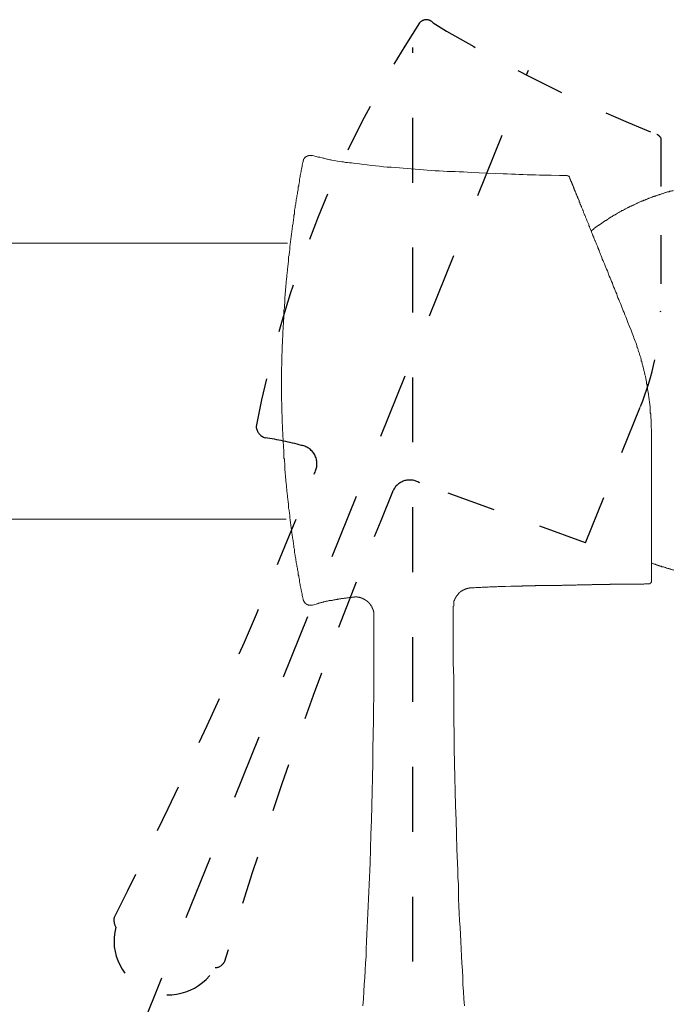
# Model space of a CAD drawing. Units: inches. Extents: x -690 to 159, y -8 to 710.
# Drawn here: x -109 to -38, y 308 to 415 of the extents above; entities that cross this region are included whole.
import ezdxf

# ---------------------------------------------------------------- set-up
doc = ezdxf.new("R2010")
doc.units = ezdxf.units.IN
doc.header["$MEASUREMENT"] = 0
doc.linetypes.add('AI-Linetype-1', pattern=[0.705556, 0.352778, -0.352778])
doc.layers.add('图层 1', color=7, linetype='Continuous')
doc.styles.get("Standard").update_dxf_attribs({"font": 'arial.ttf'})
doc.dimstyles.get("Standard").update_dxf_attribs({"dimtxt": 10, "dimasz": 10, "dimexe": 0.18, "dimexo": 0.0625, "dimgap": 0.09, "dimtad": 0, "dimtoh": 1, "dimdec": 0, "dimzin": 0, "dimdsep": 46, "dimtxsty": 'Standard', "dimcen": 0.09, "dimadec": 0, "dimazin": 0, "dimtfac": 1, "dimtdec": 0, "dimtofl": 0, "dimtmove": 0, "dimatfit": 3, "dimfxl": 1, "dimtolj": 1, "dimtzin": 0, "dimarcsym": 0})

# ---------------------------------------------------------------- blocks, each defined once
blk = doc.blocks.new('*D7')
at = {"color": 0, "lineweight": -2}
for p, q in [((-180.7, 346.87), (-180.7, 252.27)), ((1.97, 339.43), (1.97, 252.27)), ((-170.7, 252.45), (-105.89, 252.45)), ((-8.03, 252.45), (-72.83, 252.45))]:
    blk.add_line(p, q, dxfattribs=at)
at = {"color": 0}
for points in [[(-170.7, 254.11), (-170.7, 250.78), (-180.7, 252.45)], [(-8.03, 254.11), (-8.03, 250.78), (1.97, 252.45)]]:
    blk.add_solid(points, dxfattribs=at)
at = {"layer": 'Defpoints', "color": 0}
for p in [(-180.7, 346.94), (1.97, 339.49), (1.97, 252.45)]:
    blk.add_point(p, dxfattribs=at)
at = {"color": 0, "insert": (-89.36, 252.45), "char_height": 10, "attachment_point": 5}
blk.add_mtext('\\A1;175.5', dxfattribs=at)
blk = doc.blocks.new('*D11')
at = {"color": 0, "lineweight": -2}
for start, end in [(253.3562, 253.6464), (264.3536, 264.6438)]:
    blk.add_arc((-65.92, 378.36), 107.01, start, end, dxfattribs=at)
at = {"color": 0}
for points in [[(-97.12, 274.26), (-96.02, 277.4), (-106.01, 279.14)], [(-75.83, 273.48), (-75.99, 270.15), (-65.92, 271.35)]]:
    blk.add_solid(points, dxfattribs=at)
at = {"layer": 'Defpoints', "color": 0}
for p in [(-65.92, 411.95), (-53.34, 409.5), (-106.41, 278.14), (-93.02, 274.84), (-65.92, 270.27)]:
    blk.add_point(p, dxfattribs=at)
at = {"color": 0, "insert": (-86.34, 273.31), "char_height": 10, "attachment_point": 5, "rotation": 349}
blk.add_mtext('\\A1;22°', dxfattribs=at)

msp = doc.modelspace()

# ---------------------------------------------------------------- linework, layer by layer
at = {"color": 1, "linetype": 'AI-Linetype-1', "ltscale": 20}
for p, q in [((-65.92, 270.27), (-65.92, 411.95)), ((-106.41, 278.14), (-53.34, 409.5))]:
    msp.add_line(p, q, dxfattribs=at)
at = {"linetype": 'AI-Linetype-1', "ltscale": 15}
for p, q in [((-38.97, 402.15), (-38.97, 383.29)), ((-47.14, 358.13), (-41.16, 372.97)), ((-47.14, 358.13), (-65.18, 364.64))]:
    msp.add_line(p, q, dxfattribs=at)
for centre, radius, start, end in [((37.65, 347.42), 122.85, 146.8301, 169.0524), ((-64.45, 414.06), 0.923, 37.8905, 142.1095), ((22.52, 557.44), 166.83, 238.8751, 248.2211), ((-68.65, 384.2), 29.69, 337.7351, 358.318), ((-81.59, 370.86), 1.37, 184.843, 253.7079), ((-87.22, 334.8), 35.14, 74.8176, 81.4062), ((-78.37, 366.71), 2.03, 330.5028, 80.0697), ((-580.72, 563.97), 541.7, 332.9204, 338.531), ((-66.25, 362.94), 2.01, 57.6805, 159.0637), ((435.93, 154.35), 545.78, 157.4492, 163.1536), ((-96.83, 317.11), 1.59, 170.4961, 208.4004), ((-92.52, 314.88), 5.89, 165.578, 330.0535), ((-87.42, 313.07), 1.12, 269.9305, 331.071)]:
    msp.add_arc(centre, radius, start, end, dxfattribs=at)
at = {"color": 1, "linetype": 'AI-Linetype-1', "ltscale": 20}
msp.add_arc((-40.06, 401.36), 1.35, 35.8923, 59.5388, dxfattribs=at)
at = {"layer": '图层 1', "lineweight": 9}
for points in [[(-77.85, 399.58), (-77.89, 399.45), (-77.92, 399.31), (-77.96, 399.18), (-77.96, 399.04), (-77.99, 398.91), (-78.02, 398.74), (-78.06, 398.6), (-78.06, 398.47), (-78.09, 398.33), (-78.12, 398.19), (-78.16, 398.06), (-78.16, 397.92), (-78.19, 397.79), (-78.23, 397.65), (-78.23, 397.48), (-78.26, 397.35), (-78.29, 397.21), (-78.33, 397.08), (-78.33, 396.94), (-78.37, 396.8), (-78.4, 396.67), (-78.4, 396.53), (-78.43, 396.36), (-78.47, 396.23), (-78.47, 396.09), (-78.5, 395.96), (-78.53, 395.82), (-78.53, 395.69), (-78.56, 395.55), (-78.6, 395.41), (-78.6, 395.25), (-78.64, 395.11), (-78.64, 394.97), (-78.67, 394.84), (-78.7, 394.7), (-78.7, 394.56), (-78.74, 394.43), (-78.77, 394.29), (-78.77, 394.12), (-78.8, 393.99), (-78.8, 393.86), (-78.84, 393.72), (-78.87, 393.58), (-78.87, 393.45), (-78.91, 393.31), (-78.91, 393.14), (-78.94, 393.01), (-78.94, 392.87), (-78.98, 392.74), (-79.01, 392.6), (-79.01, 392.47), (-79.04, 392.33), (-79.04, 392.19), (-79.08, 392.03), (-79.08, 391.89), (-79.11, 391.75), (-79.11, 391.61), (-79.14, 391.48), (-79.14, 391.35), (-79.18, 391.21), (-79.18, 391.04), (-79.21, 390.9), (-79.21, 390.77), (-79.24, 390.63), (-79.24, 390.5), (-79.28, 390.36), (-79.28, 390.23), (-79.31, 390.05), (-79.31, 389.92), (-79.34, 389.78), (-79.34, 389.65), (-79.38, 389.52), (-79.38, 389.38), (-79.42, 389.21), (-79.42, 389.07), (-79.45, 388.94), (-79.45, 388.8), (-79.45, 388.67), (-79.48, 388.53), (-79.48, 388.39), (-79.51, 388.23), (-79.51, 388.09), (-79.55, 387.95), (-79.55, 387.82), (-79.55, 387.68), (-79.58, 387.55), (-79.58, 387.38), (-79.62, 387.24), (-79.62, 387.1), (-79.62, 386.97), (-79.65, 386.84), (-79.65, 386.7), (-79.69, 386.56), (-79.69, 386.39), (-79.69, 386.26), (-79.72, 386.12), (-79.72, 385.99), (-79.72, 385.85), (-79.76, 385.72), (-79.76, 385.54), (-79.76, 385.41), (-79.79, 385.28), (-79.79, 385.14), (-79.79, 385), (-79.82, 384.87), (-79.82, 384.7), (-79.82, 384.56), (-79.85, 384.43), (-79.85, 384.29), (-79.85, 384.15), (-79.89, 384.02), (-79.89, 383.85), (-79.89, 383.71), (-79.89, 383.58), (-79.93, 383.44), (-79.93, 383.31), (-79.93, 383.17), (-79.93, 383), (-79.96, 382.87), (-79.96, 382.73), (-79.96, 382.59), (-79.96, 382.46), (-79.99, 382.32), (-79.99, 382.15), (-79.99, 382.02), (-79.99, 381.88), (-80.03, 381.75), (-80.03, 381.61), (-80.03, 381.48), (-80.03, 381.31), (-80.06, 381.17), (-80.06, 381.04), (-80.06, 380.9), (-80.06, 380.76), (-80.06, 380.63), (-80.06, 380.46), (-80.09, 380.32), (-80.09, 380.18), (-80.09, 380.05), (-80.09, 379.91), (-80.09, 379.78), (-80.13, 379.61), (-80.13, 379.47), (-80.13, 379.34), (-80.13, 379.2), (-80.13, 379.07), (-80.13, 378.9), (-80.13, 378.76), (-80.16, 378.63), (-80.16, 378.49), (-80.16, 378.35), (-80.16, 378.22), (-80.16, 378.05), (-80.16, 377.91), (-80.16, 377.78), (-80.16, 377.64), (-80.16, 377.51), (-80.16, 377.37), (-80.19, 377.2), (-80.19, 377.07), (-80.19, 376.93), (-80.19, 376.8), (-80.19, 376.66), (-80.19, 376.52), (-80.19, 376.36), (-80.19, 376.22), (-80.19, 376.09), (-80.19, 375.95), (-80.19, 375.81)], [(-76.87, 400.19), (-76.91, 400.23), (-76.94, 400.23), (-76.98, 400.23), (-77.01, 400.23), (-77.04, 400.23), (-77.07, 400.23), (-77.11, 400.23), (-77.14, 400.23), (-77.18, 400.23), (-77.21, 400.23), (-77.25, 400.23), (-77.28, 400.23), (-77.28, 400.19), (-77.31, 400.19), (-77.34, 400.19), (-77.38, 400.19), (-77.38, 400.16), (-77.41, 400.16), (-77.45, 400.16), (-77.45, 400.13), (-77.48, 400.13), (-77.52, 400.13), (-77.52, 400.1), (-77.55, 400.1), (-77.55, 400.06), (-77.58, 400.06), (-77.58, 400.03), (-77.62, 400.03), (-77.65, 399.99), (-77.68, 399.96), (-77.68, 399.92), (-77.72, 399.92), (-77.72, 399.89), (-77.75, 399.89), (-77.75, 399.86), (-77.79, 399.82), (-77.79, 399.79), (-77.82, 399.75), (-77.82, 399.72), (-77.82, 399.69), (-77.85, 399.69), (-77.85, 399.65), (-77.85, 399.62), (-77.85, 399.58)], [(-49.14, 398.06), (-49.99, 398.06), (-50.87, 398.1), (-51.31, 398.1), (-51.75, 398.1), (-52.16, 398.1), (-52.6, 398.13), (-53.04, 398.13), (-53.48, 398.13), (-53.92, 398.16), (-54.36, 398.16), (-54.77, 398.19), (-55.21, 398.19), (-55.65, 398.23), (-56.1, 398.23), (-56.97, 398.26), (-57.82, 398.3), (-58.7, 398.33), (-59.58, 398.36), (-59.99, 398.4), (-60.43, 398.43), (-60.87, 398.43), (-61.31, 398.47), (-61.75, 398.5), (-62.19, 398.5), (-62.6, 398.53), (-63.04, 398.57), (-63.48, 398.57), (-63.92, 398.6), (-64.37, 398.63), (-64.77, 398.67), (-65.21, 398.7), (-65.65, 398.74), (-66.09, 398.77), (-66.54, 398.8), (-66.97, 398.84), (-67.38, 398.88), (-67.82, 398.91), (-68.26, 398.94), (-68.7, 398.97), (-69.11, 399), (-69.55, 399.08), (-69.99, 399.11), (-70.43, 399.14), (-70.87, 399.21), (-71.28, 399.25), (-71.72, 399.31), (-72.16, 399.34), (-72.6, 399.42), (-72.81, 399.42), (-73.01, 399.45), (-73.25, 399.48), (-73.45, 399.52), (-73.65, 399.55), (-73.89, 399.58), (-74.1, 399.62), (-74.29, 399.65), (-74.53, 399.69), (-74.74, 399.72), (-74.84, 399.75), (-74.94, 399.75), (-75.08, 399.79), (-75.18, 399.82), (-75.28, 399.82), (-75.38, 399.86), (-75.48, 399.89), (-75.58, 399.92), (-75.68, 399.92), (-75.78, 399.96), (-76.03, 400.03), (-76.23, 400.06), (-76.43, 400.13), (-76.84, 400.23)], [(-48.87, 397.85), (-48.9, 397.85), (-48.9, 397.89), (-48.9, 397.92), (-48.94, 397.92), (-48.94, 397.96), (-48.97, 397.96), (-48.97, 397.99), (-49.01, 397.99), (-49.04, 397.99), (-49.04, 398.03), (-49.07, 398.03), (-49.11, 398.03)], [(-48.87, 397.79), (-48.84, 397.79), (-48.84, 397.75), (-48.84, 397.72), (-48.84, 397.69), (-48.81, 397.69), (-48.81, 397.65), (-48.81, 397.62), (-48.77, 397.58), (-48.77, 397.55), (-48.77, 397.52), (-48.74, 397.52), (-48.74, 397.48), (-48.74, 397.45), (-48.7, 397.41), (-48.7, 397.38), (-48.67, 397.35), (-48.67, 397.32), (-48.67, 397.28), (-48.63, 397.25), (-48.63, 397.21), (-48.6, 397.18), (-48.6, 397.14), (-48.6, 397.11), (-48.57, 397.08), (-48.57, 397.04), (-48.53, 397.01), (-48.53, 396.98), (-48.53, 396.94), (-48.5, 396.91), (-48.5, 396.87), (-48.47, 396.84), (-48.47, 396.8), (-48.47, 396.77), (-48.43, 396.74), (-48.43, 396.7), (-48.4, 396.67), (-48.4, 396.64), (-48.37, 396.6), (-48.37, 396.53), (-48.33, 396.5), (-48.33, 396.47), (-48.3, 396.43), (-48.3, 396.4), (-48.26, 396.33), (-48.26, 396.29), (-48.22, 396.26), (-48.22, 396.23), (-48.19, 396.16), (-48.19, 396.13), (-48.16, 396.09), (-48.16, 396.02), (-48.12, 395.99), (-48.12, 395.96), (-48.09, 395.89), (-48.09, 395.85), (-48.06, 395.79), (-48.03, 395.75), (-48.03, 395.69), (-47.99, 395.65), (-47.99, 395.58), (-47.96, 395.55), (-47.92, 395.48), (-47.92, 395.45), (-47.88, 395.38), (-47.85, 395.35), (-47.85, 395.28), (-47.82, 395.25), (-47.82, 395.18), (-47.78, 395.11), (-47.75, 395.07), (-47.75, 395.01), (-47.72, 394.94), (-47.68, 394.9), (-47.65, 394.84), (-47.65, 394.77), (-47.62, 394.7), (-47.58, 394.67), (-47.58, 394.6), (-47.55, 394.53), (-47.52, 394.47), (-47.48, 394.39), (-47.48, 394.36), (-47.45, 394.29), (-47.41, 394.23), (-47.41, 394.16), (-47.38, 394.09), (-47.35, 394.02), (-47.32, 393.95), (-47.28, 393.89), (-47.28, 393.86), (-47.25, 393.78), (-47.21, 393.72), (-47.18, 393.65), (-47.14, 393.58), (-47.14, 393.51), (-47.11, 393.45), (-47.07, 393.38), (-47.04, 393.31), (-47.01, 393.21), (-47.01, 393.14), (-46.97, 393.07), (-46.94, 393.01), (-46.91, 392.94), (-46.87, 392.87), (-46.84, 392.8), (-46.8, 392.74), (-46.8, 392.67), (-46.77, 392.57), (-46.73, 392.5), (-46.7, 392.43), (-46.67, 392.36), (-46.63, 392.3), (-46.6, 392.19), (-46.56, 392.12), (-46.53, 392.05), (-46.5, 391.99), (-46.5, 391.89), (-46.47, 391.82), (-46.43, 391.75), (-46.4, 391.65), (-46.37, 391.58), (-46.33, 391.51), (-46.3, 391.41), (-46.26, 391.35), (-46.23, 391.28), (-46.19, 391.18), (-46.16, 391.11), (-46.13, 391), (-46.09, 390.93), (-46.06, 390.87), (-46.02, 390.77), (-45.99, 390.7), (-45.95, 390.6), (-45.92, 390.53), (-45.89, 390.43), (-45.85, 390.36), (-45.82, 390.26), (-45.79, 390.19), (-45.75, 390.09), (-45.72, 390.02), (-45.68, 389.92), (-45.65, 389.85), (-45.62, 389.75), (-45.58, 389.68), (-45.55, 389.58), (-45.52, 389.48), (-45.45, 389.31), (-45.38, 389.14), (-45.32, 388.97), (-45.21, 388.77), (-45.14, 388.6), (-45.07, 388.43), (-45.01, 388.23), (-44.94, 388.05), (-44.87, 387.85), (-44.77, 387.68), (-44.7, 387.48), (-44.63, 387.31), (-44.57, 387.1), (-44.46, 386.93), (-44.4, 386.73), (-44.33, 386.53), (-44.22, 386.36), (-44.16, 386.16), (-44.09, 385.95), (-43.99, 385.75), (-43.92, 385.54), (-43.85, 385.37), (-43.75, 385.17), (-43.69, 384.97), (-43.62, 384.77), (-43.52, 384.56), (-43.45, 384.36), (-43.35, 384.15), (-43.28, 383.95), (-43.18, 383.75), (-43.11, 383.55), (-43.04, 383.34), (-42.94, 383.14), (-42.87, 382.9), (-42.77, 382.7), (-42.7, 382.49), (-42.53, 382.08), (-42.37, 381.65), (-42.19, 381.24)], [(-37.58, 396.43), (-37.65, 396.4), (-37.69, 396.4), (-37.75, 396.4), (-37.82, 396.36), (-37.86, 396.36), (-37.93, 396.33), (-37.99, 396.33), (-38.06, 396.29), (-38.09, 396.29), (-38.16, 396.26), (-38.23, 396.26), (-38.3, 396.23), (-38.33, 396.23), (-38.4, 396.19), (-38.46, 396.19), (-38.53, 396.16), (-38.57, 396.16), (-38.63, 396.13), (-38.7, 396.09), (-38.74, 396.09), (-38.8, 396.06), (-38.87, 396.06), (-38.94, 396.02), (-38.97, 396.02), (-39.04, 395.99), (-39.11, 395.99), (-39.14, 395.96), (-39.21, 395.96), (-39.28, 395.92), (-39.35, 395.89), (-39.38, 395.89), (-39.45, 395.85), (-39.51, 395.85), (-39.55, 395.82), (-39.61, 395.79), (-39.68, 395.79), (-39.72, 395.75), (-39.79, 395.75), (-39.86, 395.72), (-39.89, 395.69), (-39.95, 395.69), (-40.02, 395.65), (-40.1, 395.62), (-40.13, 395.62), (-40.19, 395.58), (-40.26, 395.58), (-40.3, 395.55), (-40.36, 395.52), (-40.43, 395.52), (-40.46, 395.48), (-40.53, 395.45), (-40.6, 395.45), (-40.63, 395.41), (-40.7, 395.38), (-40.77, 395.38), (-40.81, 395.35), (-40.87, 395.31), (-40.94, 395.31), (-40.97, 395.28), (-41.04, 395.25), (-41.11, 395.21), (-41.14, 395.21), (-41.21, 395.18), (-41.28, 395.14), (-41.31, 395.14), (-41.38, 395.11), (-41.45, 395.07), (-41.48, 395.04), (-41.55, 395.04), (-41.58, 395.01), (-41.65, 394.97), (-41.72, 394.94), (-41.75, 394.94), (-41.82, 394.9), (-41.89, 394.87), (-41.92, 394.84), (-41.99, 394.84), (-42.06, 394.8), (-42.09, 394.77), (-42.16, 394.74), (-42.19, 394.7), (-42.26, 394.7), (-42.33, 394.67), (-42.37, 394.64), (-42.43, 394.6), (-42.47, 394.56), (-42.53, 394.56), (-42.6, 394.53), (-42.63, 394.5), (-42.7, 394.47), (-42.77, 394.43), (-42.8, 394.43), (-42.87, 394.39), (-42.91, 394.36), (-42.97, 394.32), (-43.04, 394.29), (-43.07, 394.26), (-43.14, 394.26), (-43.18, 394.23), (-43.25, 394.2), (-43.28, 394.16), (-43.35, 394.12), (-43.41, 394.09), (-43.45, 394.05), (-43.52, 394.02), (-43.55, 394.02), (-43.62, 393.99), (-43.65, 393.95), (-43.72, 393.92), (-43.79, 393.89), (-43.82, 393.86), (-43.89, 393.82), (-43.92, 393.78), (-43.99, 393.75), (-44.02, 393.72), (-44.09, 393.72), (-44.13, 393.68), (-44.19, 393.65), (-44.26, 393.61), (-44.29, 393.58), (-44.36, 393.55), (-44.4, 393.51), (-44.46, 393.48), (-44.5, 393.45), (-44.57, 393.41), (-44.6, 393.38), (-44.67, 393.35), (-44.7, 393.31), (-44.77, 393.28), (-44.8, 393.24), (-44.87, 393.21), (-44.91, 393.17), (-44.97, 393.14), (-45.01, 393.11), (-45.07, 393.07), (-45.11, 393.04), (-45.18, 393.01), (-45.21, 392.97), (-45.28, 392.94), (-45.32, 392.9), (-45.38, 392.87), (-45.41, 392.84), (-45.48, 392.8), (-45.52, 392.77), (-45.58, 392.74), (-45.62, 392.7), (-45.68, 392.67), (-45.72, 392.63), (-45.79, 392.6), (-45.82, 392.57), (-45.89, 392.53), (-45.92, 392.5), (-45.99, 392.47), (-46.02, 392.43), (-46.06, 392.39), (-46.13, 392.36), (-46.16, 392.33), (-46.23, 392.3), (-46.26, 392.26), (-46.33, 392.19), (-46.37, 392.16), (-46.43, 392.12), (-46.47, 392.09), (-46.5, 392.05), (-46.56, 392.03)], [(-112.34, 390.69), (-108.24, 390.69), (-104.15, 390.69), (-95.95, 390.69), (-87.75, 390.69), (-79.55, 390.69)], [(-39.99, 369.94), (-39.99, 370.28), (-39.99, 370.45), (-40.02, 370.66), (-40.02, 370.83), (-40.02, 371), (-40.02, 371.17), (-40.02, 371.37), (-40.02, 371.54), (-40.05, 371.71), (-40.05, 371.81), (-40.05, 371.88), (-40.05, 371.98), (-40.05, 372.08), (-40.05, 372.15), (-40.1, 372.25), (-40.1, 372.35), (-40.1, 372.42), (-40.1, 372.52), (-40.1, 372.62), (-40.13, 372.69), (-40.13, 372.8), (-40.13, 372.9), (-40.13, 372.96), (-40.16, 373.07), (-40.16, 373.17), (-40.16, 373.24), (-40.19, 373.34), (-40.19, 373.44), (-40.19, 373.51), (-40.23, 373.61), (-40.23, 373.71), (-40.23, 373.78), (-40.26, 373.88), (-40.26, 373.98), (-40.26, 374.05), (-40.3, 374.15), (-40.3, 374.25), (-40.3, 374.32), (-40.33, 374.43), (-40.33, 374.53), (-40.36, 374.59), (-40.36, 374.69), (-40.4, 374.8), (-40.4, 374.86), (-40.4, 374.96), (-40.43, 375.07), (-40.43, 375.13), (-40.46, 375.23), (-40.46, 375.34), (-40.5, 375.41), (-40.5, 375.51), (-40.53, 375.58), (-40.53, 375.67), (-40.56, 375.78), (-40.56, 375.85), (-40.6, 375.95), (-40.6, 376.05), (-40.63, 376.12), (-40.63, 376.22), (-40.67, 376.32), (-40.7, 376.39), (-40.7, 376.49), (-40.74, 376.59), (-40.74, 376.66), (-40.77, 376.76), (-40.81, 376.86), (-40.81, 376.93), (-40.84, 377.03), (-40.84, 377.1), (-40.87, 377.2), (-40.91, 377.31), (-40.91, 377.37), (-40.94, 377.47), (-40.97, 377.54), (-40.97, 377.64), (-41.01, 377.75), (-41.04, 377.82), (-41.08, 377.91), (-41.08, 377.98), (-41.11, 378.08), (-41.14, 378.19), (-41.14, 378.26), (-41.17, 378.35), (-41.21, 378.42), (-41.24, 378.52), (-41.28, 378.59), (-41.28, 378.69), (-41.31, 378.76), (-41.35, 378.86), (-41.38, 378.97), (-41.41, 379.03), (-41.41, 379.13), (-41.45, 379.2), (-41.48, 379.31), (-41.52, 379.37), (-41.58, 379.54), (-41.62, 379.71), (-41.68, 379.88), (-41.75, 380.05), (-41.82, 380.22), (-41.89, 380.39), (-41.92, 380.56), (-41.99, 380.73), (-42.06, 380.9), (-42.19, 381.24)], [(-80.19, 375.81), (-80.19, 375.67), (-80.19, 375.54), (-80.19, 375.41), (-80.19, 375.27), (-80.19, 375.13), (-80.19, 375), (-80.19, 374.86), (-80.19, 374.73), (-80.19, 374.59), (-80.19, 374.46), (-80.19, 374.32), (-80.19, 374.19), (-80.19, 374.05), (-80.19, 373.92), (-80.19, 373.78), (-80.19, 373.64), (-80.19, 373.51), (-80.16, 373.37), (-80.16, 373.24), (-80.16, 373.1), (-80.16, 372.96), (-80.16, 372.83), (-80.16, 372.69), (-80.16, 372.56), (-80.16, 372.46), (-80.16, 372.32), (-80.16, 372.18), (-80.13, 372.05), (-80.13, 371.91), (-80.13, 371.77), (-80.13, 371.64), (-80.13, 371.51), (-80.13, 371.37), (-80.13, 371.23), (-80.13, 371.1), (-80.09, 370.96), (-80.09, 370.83), (-80.09, 370.69), (-80.09, 370.56), (-80.09, 370.42), (-80.09, 370.28), (-80.06, 370.15), (-80.06, 370.02), (-80.06, 369.88), (-80.06, 369.74), (-80.06, 369.61), (-80.03, 369.47), (-80.03, 369.33), (-80.03, 369.2), (-80.03, 369.06), (-80.03, 368.93), (-79.99, 368.83), (-79.99, 368.69), (-79.99, 368.56), (-79.99, 368.42), (-79.96, 368.28), (-79.96, 368.15), (-79.96, 368.01), (-79.96, 367.87), (-79.93, 367.74), (-79.93, 367.6), (-79.93, 367.47), (-79.93, 367.33), (-79.89, 367.2), (-79.89, 367.06), (-79.89, 366.93), (-79.85, 366.79), (-79.85, 366.66), (-79.85, 366.52), (-79.85, 366.39), (-79.82, 366.25), (-79.82, 366.12), (-79.82, 365.98), (-79.79, 365.87), (-79.79, 365.74), (-79.79, 365.61), (-79.76, 365.47), (-79.76, 365.34), (-79.76, 365.2), (-79.72, 365.06), (-79.72, 364.93), (-79.72, 364.79), (-79.69, 364.66), (-79.69, 364.52), (-79.65, 364.38), (-79.65, 364.25), (-79.65, 364.11), (-79.62, 363.97), (-79.62, 363.84), (-79.62, 363.7), (-79.58, 363.57), (-79.58, 363.43), (-79.55, 363.3), (-79.55, 363.2), (-79.55, 363.06), (-79.51, 362.92), (-79.51, 362.79), (-79.48, 362.65), (-79.48, 362.52), (-79.45, 362.38), (-79.45, 362.25), (-79.45, 362.11), (-79.42, 361.98), (-79.42, 361.84), (-79.38, 361.7), (-79.38, 361.57), (-79.34, 361.43), (-79.34, 361.3), (-79.31, 361.16), (-79.31, 361.03), (-79.28, 360.92), (-79.28, 360.79), (-79.24, 360.65), (-79.24, 360.52), (-79.21, 360.39), (-79.21, 360.25), (-79.18, 360.11), (-79.18, 359.98), (-79.14, 359.84), (-79.14, 359.7), (-79.11, 359.57), (-79.11, 359.43), (-79.08, 359.3), (-79.08, 359.16), (-79.04, 359.03), (-79.04, 358.92), (-79.01, 358.79), (-79.01, 358.65), (-78.98, 358.52), (-78.94, 358.38), (-78.94, 358.25), (-78.91, 358.11), (-78.91, 357.98), (-78.87, 357.84), (-78.87, 357.7), (-78.84, 357.57), (-78.8, 357.43), (-78.8, 357.3), (-78.77, 357.2), (-78.77, 357.06), (-78.74, 356.92), (-78.7, 356.79), (-78.7, 356.66), (-78.67, 356.52), (-78.64, 356.38), (-78.64, 356.24), (-78.6, 356.11), (-78.6, 355.97), (-78.56, 355.84), (-78.53, 355.7), (-78.53, 355.6), (-78.5, 355.46), (-78.47, 355.33), (-78.47, 355.19), (-78.43, 355.06), (-78.4, 354.92), (-78.4, 354.79), (-78.37, 354.65), (-78.33, 354.52), (-78.33, 354.38), (-78.29, 354.28), (-78.26, 354.14), (-78.23, 354), (-78.23, 353.87), (-78.19, 353.73), (-78.16, 353.6), (-78.16, 353.47), (-78.12, 353.33), (-78.09, 353.19), (-78.06, 353.06), (-78.06, 352.96), (-78.02, 352.82), (-77.99, 352.69), (-77.96, 352.55), (-77.96, 352.41), (-77.92, 352.28), (-77.89, 352.14), (-77.85, 352)], [(-39.99, 369.94), (-39.99, 353.94)], [(-79.68, 360.69), (-103.38, 360.69), (-115.22, 360.69)], [(-39.99, 355.94), (-39.92, 355.91), (-39.89, 355.91), (-39.82, 355.87), (-39.75, 355.84), (-39.72, 355.84), (-39.65, 355.8), (-39.58, 355.8), (-39.55, 355.77), (-39.48, 355.74), (-39.41, 355.74), (-39.35, 355.7), (-39.31, 355.7), (-39.24, 355.67), (-39.17, 355.67), (-39.14, 355.63), (-39.07, 355.6), (-39.01, 355.6), (-38.97, 355.57), (-38.91, 355.57), (-38.84, 355.53), (-38.77, 355.53), (-38.74, 355.5), (-38.67, 355.5), (-38.6, 355.46), (-38.57, 355.46), (-38.5, 355.43), (-38.43, 355.43), (-38.4, 355.4), (-38.33, 355.36), (-38.26, 355.36), (-38.19, 355.33), (-38.16, 355.33), (-38.09, 355.33), (-38.02, 355.29), (-37.99, 355.29), (-37.93, 355.26), (-37.86, 355.26), (-37.79, 355.23), (-37.75, 355.23), (-37.69, 355.19), (-37.62, 355.19), (-37.55, 355.16)], [(-61.48, 351.23), (-61.48, 351.26), (-61.48, 351.29), (-61.48, 351.33), (-61.48, 351.36), (-61.48, 351.4), (-61.48, 351.43), (-61.48, 351.47), (-61.48, 351.49), (-61.48, 351.53), (-61.48, 351.57), (-61.48, 351.6), (-61.48, 351.63), (-61.48, 351.67), (-61.45, 351.7), (-61.45, 351.73), (-61.45, 351.77), (-61.45, 351.8), (-61.42, 351.8), (-61.42, 351.84), (-61.42, 351.87), (-61.38, 351.9), (-61.38, 351.94), (-61.38, 351.97), (-61.35, 351.97), (-61.35, 352), (-61.35, 352.04), (-61.31, 352.04), (-61.31, 352.07), (-61.31, 352.11), (-61.28, 352.11), (-61.28, 352.14), (-61.28, 352.18), (-61.25, 352.18), (-61.25, 352.21), (-61.21, 352.25), (-61.21, 352.28), (-61.18, 352.28), (-61.18, 352.31), (-61.18, 352.35), (-61.14, 352.35), (-61.14, 352.38), (-61.11, 352.38), (-61.11, 352.41), (-61.08, 352.44), (-61.08, 352.48), (-61.04, 352.48), (-61.04, 352.52), (-61.01, 352.52), (-61.01, 352.55), (-60.97, 352.55), (-60.97, 352.59), (-60.94, 352.62), (-60.91, 352.65), (-60.87, 352.69), (-60.84, 352.69), (-60.84, 352.72), (-60.81, 352.72), (-60.81, 352.75), (-60.77, 352.75), (-60.77, 352.79), (-60.74, 352.79), (-60.74, 352.82), (-60.7, 352.82), (-60.67, 352.85), (-60.63, 352.85), (-60.63, 352.89), (-60.6, 352.89), (-60.57, 352.92), (-60.53, 352.92), (-60.53, 352.96), (-60.5, 352.96), (-60.47, 352.96), (-60.47, 352.99), (-60.43, 352.99), (-60.4, 353.02), (-60.36, 353.02), (-60.33, 353.02), (-60.33, 353.06), (-60.29, 353.06), (-60.26, 353.06), (-60.26, 353.09), (-60.23, 353.09), (-60.19, 353.09), (-60.16, 353.12), (-60.13, 353.12), (-60.09, 353.12), (-60.06, 353.16), (-60.02, 353.16), (-59.99, 353.16), (-59.95, 353.16), (-59.95, 353.19), (-59.92, 353.19), (-59.89, 353.19), (-59.85, 353.19), (-59.82, 353.19), (-59.78, 353.19), (-59.75, 353.19), (-59.75, 353.23), (-59.72, 353.23), (-59.69, 353.23), (-59.65, 353.23), (-59.62, 353.23)], [(-59.62, 353.23), (-59.35, 353.23), (-59.21, 353.23), (-59.08, 353.26), (-58.94, 353.26), (-58.8, 353.26), (-58.67, 353.26), (-58.53, 353.26), (-58.4, 353.3), (-58.26, 353.3), (-58.12, 353.3), (-57.99, 353.3), (-57.85, 353.3), (-57.72, 353.3), (-57.58, 353.33), (-57.45, 353.33), (-57.31, 353.33), (-57.18, 353.33), (-57.04, 353.33), (-56.91, 353.33), (-56.77, 353.33), (-56.63, 353.36), (-56.36, 353.36), (-56.1, 353.36), (-55.83, 353.36), (-55.28, 353.4)], [(-55.28, 353.4), (-55.24, 353.4), (-55.21, 353.4), (-55.18, 353.4), (-55.14, 353.4), (-55.11, 353.4), (-55.07, 353.4), (-55.04, 353.4), (-55.01, 353.4), (-54.98, 353.4), (-54.94, 353.4), (-54.9, 353.4), (-54.87, 353.4), (-54.84, 353.4), (-54.8, 353.4), (-54.77, 353.4), (-54.73, 353.4), (-54.7, 353.4), (-54.67, 353.4), (-54.63, 353.4), (-54.6, 353.4), (-54.57, 353.4), (-54.53, 353.4), (-54.5, 353.4), (-54.46, 353.4), (-54.43, 353.4), (-54.4, 353.4), (-54.36, 353.4), (-54.33, 353.4), (-54.3, 353.4), (-54.26, 353.4), (-54.23, 353.4), (-54.2, 353.4), (-54.16, 353.4), (-54.13, 353.4), (-54.09, 353.4), (-54.06, 353.4), (-54.02, 353.4), (-53.99, 353.44), (-53.96, 353.44), (-53.92, 353.44), (-53.89, 353.44), (-53.82, 353.44), (-53.72, 353.44), (-53.65, 353.44), (-53.59, 353.44), (-53.48, 353.44), (-53.41, 353.44), (-53.35, 353.44), (-53.24, 353.44), (-53.17, 353.44), (-53.08, 353.44), (-53.01, 353.44), (-52.9, 353.44), (-52.84, 353.44), (-52.74, 353.44), (-52.63, 353.44), (-52.57, 353.47), (-52.47, 353.47), (-52.36, 353.47), (-52.3, 353.47), (-52.2, 353.47), (-52.09, 353.47), (-51.99, 353.47), (-51.92, 353.47), (-51.82, 353.47), (-51.72, 353.47), (-51.55, 353.47), (-51.35, 353.47), (-51.14, 353.47), (-50.77, 353.5), (-50.57, 353.5), (-50.4, 353.5), (-50.19, 353.5), (-50.02, 353.5), (-49.92, 353.5), (-49.82, 353.5), (-49.72, 353.5), (-49.65, 353.53), (-49.55, 353.53), (-49.45, 353.53), (-49.38, 353.53), (-49.28, 353.53), (-49.17, 353.53), (-49.11, 353.53), (-49.01, 353.53), (-48.9, 353.53), (-48.84, 353.53), (-48.74, 353.53), (-48.67, 353.53), (-48.57, 353.53), (-48.5, 353.53), (-48.4, 353.53), (-48.33, 353.53), (-48.22, 353.53), (-48.16, 353.53), (-48.06, 353.56), (-47.99, 353.56), (-47.92, 353.56), (-47.82, 353.56), (-47.75, 353.56), (-47.68, 353.56), (-47.58, 353.56), (-47.52, 353.56), (-47.45, 353.56), (-47.35, 353.56), (-47.28, 353.56), (-47.21, 353.56), (-47.14, 353.56), (-47.07, 353.56), (-46.97, 353.56), (-46.91, 353.56), (-46.84, 353.56), (-46.77, 353.56), (-46.7, 353.56), (-46.63, 353.56), (-46.56, 353.56), (-46.5, 353.56), (-46.43, 353.6), (-46.37, 353.6), (-46.3, 353.6), (-46.23, 353.6), (-46.16, 353.6), (-46.09, 353.6), (-46.02, 353.6), (-45.95, 353.6), (-45.89, 353.6), (-45.82, 353.6), (-45.75, 353.6), (-45.68, 353.6), (-45.62, 353.6), (-45.55, 353.6), (-45.52, 353.6), (-45.45, 353.6), (-45.38, 353.6), (-45.32, 353.6), (-45.24, 353.6), (-45.21, 353.6), (-45.14, 353.6), (-45.07, 353.6), (-45.01, 353.6), (-44.97, 353.6), (-44.91, 353.6), (-44.84, 353.6), (-44.8, 353.6), (-44.73, 353.6), (-44.67, 353.6), (-44.63, 353.6), (-44.57, 353.6), (-44.5, 353.6), (-44.46, 353.64), (-44.4, 353.64), (-44.36, 353.64), (-44.29, 353.64), (-44.22, 353.64), (-44.19, 353.64), (-44.13, 353.64), (-44.09, 353.64), (-44.02, 353.64), (-43.99, 353.64), (-43.92, 353.64), (-43.89, 353.64), (-43.82, 353.64), (-43.79, 353.64), (-43.75, 353.64), (-43.69, 353.64), (-43.65, 353.64), (-43.58, 353.64), (-43.55, 353.64), (-43.52, 353.64), (-43.45, 353.64), (-43.41, 353.64), (-43.38, 353.64), (-43.31, 353.64), (-43.28, 353.64), (-43.25, 353.64), (-43.18, 353.64), (-43.14, 353.64), (-43.11, 353.64), (-43.04, 353.64), (-43.01, 353.64), (-42.97, 353.64), (-42.94, 353.64), (-42.87, 353.64), (-42.83, 353.64), (-42.8, 353.64), (-42.77, 353.64), (-42.67, 353.64), (-42.6, 353.64), (-42.53, 353.64), (-42.43, 353.64), (-42.37, 353.64), (-42.29, 353.64), (-42.23, 353.64), (-42.13, 353.64), (-42.06, 353.64), (-41.99, 353.64), (-41.92, 353.64), (-41.86, 353.64), (-41.79, 353.64), (-41.72, 353.64), (-41.65, 353.64), (-41.58, 353.64), (-41.52, 353.64), (-41.45, 353.64), (-41.38, 353.64), (-41.35, 353.64), (-41.28, 353.64), (-41.21, 353.64), (-41.14, 353.64), (-41.08, 353.64), (-41.04, 353.64), (-40.97, 353.64), (-40.91, 353.64), (-40.84, 353.64), (-40.81, 353.64), (-40.74, 353.67), (-40.67, 353.67), (-40.63, 353.67), (-40.56, 353.67), (-40.5, 353.67), (-40.4, 353.67), (-40.3, 353.67)], [(-40.3, 353.67), (-40.26, 353.67), (-40.23, 353.67), (-40.19, 353.67), (-40.16, 353.67), (-40.16, 353.7), (-40.13, 353.7), (-40.1, 353.7), (-40.1, 353.73), (-40.05, 353.73), (-40.05, 353.77), (-40.02, 353.8), (-40.02, 353.84), (-39.99, 353.87), (-39.99, 353.9), (-39.99, 353.94)], [(-76.84, 351.36), (-76.7, 351.4), (-76.57, 351.43), (-76.43, 351.47), (-76.37, 351.49), (-76.29, 351.49), (-76.23, 351.53), (-76.16, 351.57), (-76.09, 351.57), (-76.03, 351.6), (-75.95, 351.6), (-75.89, 351.63), (-75.82, 351.63), (-75.75, 351.67), (-75.68, 351.67), (-75.62, 351.7), (-75.55, 351.7), (-75.48, 351.73), (-75.41, 351.73), (-75.35, 351.77), (-75.28, 351.77), (-75.21, 351.77), (-75.14, 351.8), (-75.08, 351.8), (-75.01, 351.84), (-74.94, 351.84), (-74.84, 351.87), (-74.77, 351.87), (-74.7, 351.87), (-74.63, 351.9), (-74.57, 351.9), (-74.5, 351.94), (-74.43, 351.94), (-74.37, 351.94), (-74.29, 351.97), (-74.23, 351.97), (-74.16, 351.97), (-74.1, 352), (-74.03, 352), (-73.96, 352), (-73.89, 352.04), (-73.82, 352.04), (-73.75, 352.04), (-73.68, 352.07), (-73.58, 352.07), (-73.51, 352.07), (-73.45, 352.07), (-73.38, 352.11), (-73.31, 352.11), (-73.25, 352.11), (-73.18, 352.11), (-73.11, 352.14), (-73.04, 352.14), (-72.97, 352.14), (-72.91, 352.14), (-72.84, 352.18), (-72.77, 352.18), (-72.7, 352.18), (-72.6, 352.18), (-72.53, 352.21), (-72.4, 352.21)], [(-72.4, 352.21), (-72.36, 352.21), (-72.33, 352.21), (-72.29, 352.21), (-72.26, 352.21), (-72.26, 352.25), (-72.23, 352.25), (-72.2, 352.25), (-72.16, 352.25), (-72.13, 352.25), (-72.09, 352.25), (-72.06, 352.25), (-72.02, 352.25), (-71.99, 352.25), (-71.96, 352.25), (-71.96, 352.21), (-71.92, 352.21), (-71.89, 352.21), (-71.86, 352.21), (-71.82, 352.21), (-71.79, 352.21), (-71.76, 352.21), (-71.72, 352.18), (-71.68, 352.18), (-71.65, 352.18), (-71.62, 352.18), (-71.62, 352.14), (-71.58, 352.14), (-71.55, 352.14), (-71.51, 352.14), (-71.51, 352.11), (-71.48, 352.11), (-71.45, 352.11), (-71.42, 352.11), (-71.42, 352.07), (-71.38, 352.07), (-71.34, 352.07), (-71.34, 352.04), (-71.31, 352.04), (-71.28, 352.04), (-71.25, 352), (-71.21, 352), (-71.18, 351.97), (-71.14, 351.97), (-71.14, 351.94), (-71.11, 351.94), (-71.07, 351.94), (-71.07, 351.9), (-71.04, 351.9), (-71.04, 351.87), (-71.01, 351.87), (-70.98, 351.87), (-70.98, 351.84), (-70.94, 351.84), (-70.94, 351.8), (-70.91, 351.8), (-70.91, 351.77), (-70.87, 351.77), (-70.84, 351.73), (-70.8, 351.7), (-70.77, 351.7), (-70.77, 351.67), (-70.73, 351.67), (-70.73, 351.63), (-70.7, 351.63), (-70.7, 351.6), (-70.67, 351.6), (-70.67, 351.57), (-70.63, 351.53), (-70.6, 351.49), (-70.6, 351.47), (-70.57, 351.47), (-70.57, 351.43), (-70.53, 351.43), (-70.53, 351.4), (-70.5, 351.36), (-70.5, 351.33), (-70.47, 351.33), (-70.47, 351.29), (-70.43, 351.26), (-70.43, 351.23), (-70.39, 351.23), (-70.39, 351.19), (-70.39, 351.16), (-70.36, 351.16), (-70.36, 351.13), (-70.36, 351.09), (-70.33, 351.09), (-70.33, 351.06), (-70.29, 351.02), (-70.29, 350.99), (-70.29, 350.96), (-70.26, 350.96), (-70.26, 350.92), (-70.26, 350.89), (-70.23, 350.89), (-70.23, 350.85), (-70.23, 350.82), (-70.23, 350.78), (-70.2, 350.75), (-70.2, 350.72), (-70.2, 350.68), (-70.2, 350.65), (-70.16, 350.62), (-70.16, 350.58), (-70.16, 350.55), (-70.16, 350.51), (-70.16, 350.48), (-70.16, 350.44), (-70.16, 350.41), (-70.16, 350.38), (-70.16, 350.34), (-70.16, 350.31), (-70.16, 350.28), (-70.16, 350.24)], [(-77.85, 352), (-77.85, 351.97), (-77.85, 351.94), (-77.85, 351.9), (-77.82, 351.9), (-77.82, 351.87), (-77.82, 351.84), (-77.79, 351.84), (-77.79, 351.8), (-77.79, 351.77), (-77.75, 351.77), (-77.75, 351.73), (-77.75, 351.7), (-77.72, 351.7), (-77.72, 351.67), (-77.68, 351.67), (-77.68, 351.63), (-77.65, 351.63), (-77.65, 351.6), (-77.62, 351.57), (-77.58, 351.57), (-77.58, 351.53), (-77.55, 351.53), (-77.55, 351.49), (-77.52, 351.49), (-77.52, 351.47), (-77.48, 351.47), (-77.45, 351.47), (-77.45, 351.43), (-77.41, 351.43), (-77.38, 351.43), (-77.38, 351.4), (-77.34, 351.4), (-77.31, 351.4), (-77.28, 351.36), (-77.25, 351.36), (-77.21, 351.36), (-77.18, 351.36), (-77.14, 351.36), (-77.14, 351.33), (-77.11, 351.33), (-77.07, 351.33), (-77.04, 351.33), (-77.01, 351.33), (-76.98, 351.33), (-76.94, 351.33), (-76.91, 351.36), (-76.87, 351.36), (-76.84, 351.36)], [(-61.52, 346.62), (-61.52, 351.23)], [(-70.16, 350.24), (-70.16, 346.62)], [(-70.16, 346.62), (-70.16, 345.05), (-70.16, 343.49), (-70.16, 342.72), (-70.16, 341.94), (-70.16, 341.16), (-70.2, 340.37), (-70.2, 339.63), (-70.2, 338.85), (-70.23, 337.29), (-70.26, 335.73), (-70.26, 334.17), (-70.29, 332.61), (-70.33, 331.08), (-70.39, 329.52), (-70.43, 327.97), (-70.47, 326.4), (-70.53, 324.84), (-70.57, 323.32), (-70.6, 322.54), (-70.63, 321.76), (-70.67, 320.98), (-70.7, 320.2), (-70.73, 319.42), (-70.77, 318.64), (-70.8, 317.86), (-70.84, 317.07), (-70.87, 316.33), (-70.91, 315.55), (-70.94, 314.77), (-70.98, 313.99), (-71.01, 313.21), (-71.07, 312.43), (-71.11, 311.65), (-71.14, 310.87), (-71.21, 310.1), (-71.25, 309.35), (-71.28, 308.57), (-71.34, 307.78)], [(-60.29, 307.78), (-60.36, 308.57), (-60.4, 309.35), (-60.47, 310.1), (-60.5, 310.87), (-60.53, 311.65), (-60.6, 312.43), (-60.63, 313.21), (-60.67, 313.99), (-60.7, 314.77), (-60.74, 315.55), (-60.77, 316.3), (-60.84, 317.07), (-60.87, 317.86), (-60.91, 318.64), (-60.94, 319.42), (-60.97, 320.2), (-60.97, 320.98), (-61.01, 321.76), (-61.04, 322.54), (-61.08, 323.29), (-61.14, 324.84), (-61.18, 326.4), (-61.21, 327.97), (-61.28, 329.52), (-61.31, 331.08), (-61.35, 332.61), (-61.38, 334.17), (-61.42, 335.73), (-61.42, 337.29), (-61.45, 338.85), (-61.48, 340.37), (-61.48, 341.16), (-61.48, 341.94), (-61.48, 342.72), (-61.48, 343.49), (-61.52, 345.05), (-61.52, 346.62)]]:
    msp.add_lwpolyline(points, dxfattribs=at)

# ---------------------------------------------------------------- dimensions: what is measured, and where the dimension line sits
dim = msp.add_angular_dim_2l(base=(-93.02, 274.84), line1=((-65.92, 270.27), (-65.92, 411.95)), line2=((-106.41, 278.14), (-53.34, 409.5)), dimstyle='Standard')
dim.commit()
dim.dimension.update_dxf_attribs({"geometry": '*D11', "text_midpoint": (-86.34, 273.31)})
dim = msp.add_linear_dim(base=(1.97, 252.45), p1=(-180.7, 346.94), p2=(1.97, 339.49), text='175.5', dimstyle='Standard')
dim.commit()
dim.dimension.update_dxf_attribs({"geometry": '*D7', "text_midpoint": (-89.36, 252.45), "dimtype": 160})

doc.saveas('drawing.dxf')
